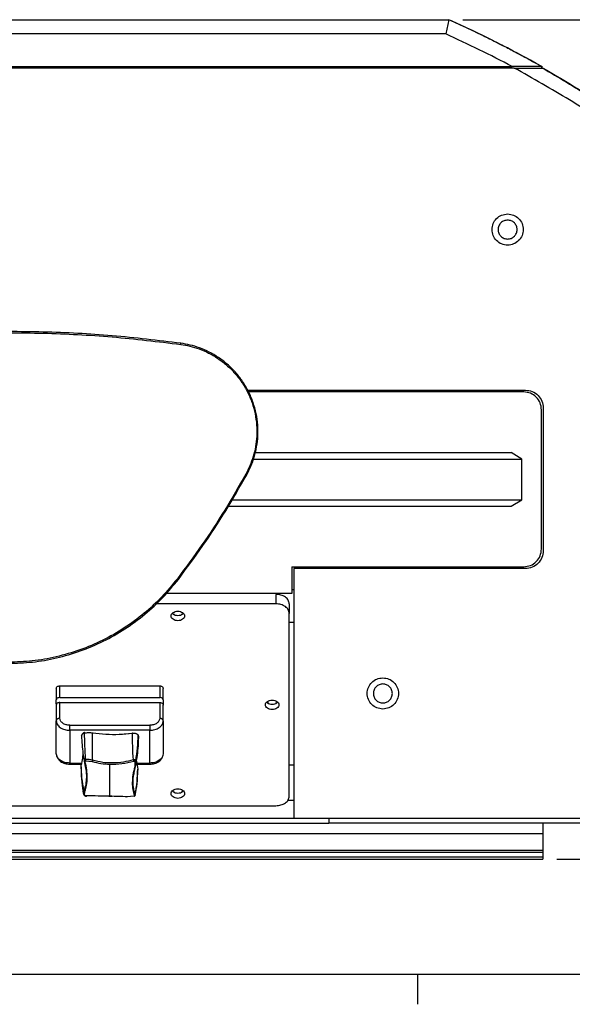
# Model space of a CAD drawing. Units: inches. Extents: x 0.3 to 33.8, y 0.2 to 21.7.
# Drawn here: x 11.8 to 13.3, y 0.3 to 3.1 of the extents above; entities that cross this region are included whole.
import ezdxf

# ---------------------------------------------------------------- set-up
doc = ezdxf.new("R2010")
doc.units = ezdxf.units.IN
doc.header["$MEASUREMENT"] = 0
doc.layers.add('BORDERS', color=7, linetype='Continuous')
doc.styles.add('SLDTEXTSTYLE0', font='TXT', dxfattribs={"width": 0.75})
doc.dimstyles.new('SLDDIMSTYLE1', dxfattribs={"dimtxt": 0.137795, "dimasz": 0.14, "dimexe": 0, "dimexo": 0.0625, "dimgap": 0.034449, "dimtad": 1, "dimdec": 3, "dimlfac": 5, "dimrnd": 1e-09, "dimzin": 12, "dimdsep": 46, "dimtxsty": 'SLDTEXTSTYLE0', "dimblk1": 'CLOSED', "dimblk2": 'CLOSED', "dimsah": 1, "dimcen": 0.09, "dimadec": 0, "dimazin": 3, "dimtfac": 1, "dimtdec": 3, "dimtofl": 0, "dimtmove": 0, "dimatfit": 3, "dimldrblk": 'CLOSED', "dimfxl": 0, "dimfrac": 2, "dimtolj": 1, "dimtzin": 12, "dimarcsym": 0})

# ---------------------------------------------------------------- blocks, each defined once
blk = doc.blocks.new('_Closed')
at = {"color": 0, "linetype": 'ByBlock', "lineweight": -2}
for p, q in [((-1, 0.166667), (0, 0)), ((-1, 0.166667), (-1, -0.166667)), ((0, 0), (-1, -0.166667)), ((0, 0), (-1, 0))]:
    blk.add_line(p, q, dxfattribs=at)
blk = doc.blocks.new('_D_5')
at = {"layer": 'BORDERS'}
for p, q in [((13.025, 3.0852), (15.2747, 3.0852)), ((15.2353, 3.0852), (15.2353, 0.733)), ((13.2892, 0.733), (15.2747, 0.733))]:
    blk.add_line(p, q, dxfattribs=at)
at = {"layer": 'BORDERS', "xscale": 0.14, "yscale": 0.14}
for p, rotation in [((15.2353, 3.0852, -0.6045), 90), ((15.2353, 0.733, -0.6045), 270)]:
    blk.add_blockref('_Closed', p, dxfattribs=dict(at, rotation=rotation))
at = {"layer": 'BORDERS', "insert": (15.0577, 1.6408), "char_height": 0.1378, "attachment_point": 1, "rotation": 90, "style": 'SLDTEXTSTYLE0'}
blk.add_mtext('11.761', dxfattribs=at)

msp = doc.modelspace()

# ---------------------------------------------------------------- linework, layer by layer
at = {"color": 7, "linetype": 'Continuous', "lineweight": 25}
for p, q in [((10.52198, 3.08521), (12.98566, 3.08521)), ((12.98566, 3.08521), (12.97714, 3.04521)), ((12.97714, 3.04521), (10.53051, 3.04521)), ((10.34379, 2.95359), (13.16386, 2.95359)), ((13.24682, 2.95359), (13.16386, 2.95359)), ((13.24682, 2.94977), (13.24682, 2.95359)), ((13.24766, 2.94977), (13.24766, 2.95359)), ((13.16968, 2.94977), (10.33214, 2.94977)), ((13.16968, 2.94977), (13.25091, 2.94977)), ((12.42172, 2.04701), (13.20091, 2.04701)), ((13.19591, 2.04201), (12.42451, 2.04201)), ((13.24591, 1.60201), (13.24591, 1.99201)), ((13.25091, 1.99701), (13.25091, 1.59701)), ((12.43816, 1.85401), (13.19091, 1.85401)), ((12.44311, 1.87201), (13.16079, 1.87201)), ((13.19091, 1.85401), (13.16079, 1.87201)), ((13.19091, 1.74001), (13.19091, 1.85401)), ((12.37822, 1.74001), (13.19091, 1.74001)), ((13.16079, 1.72201), (13.19091, 1.74001)), ((12.36765, 1.72201), (13.16079, 1.72201)), ((12.54591, 1.55201), (12.54591, 1.47701)), ((12.54591, 1.55201), (13.19591, 1.55201)), ((12.55091, 1.54701), (12.55091, 0.84701)), ((13.20091, 1.54701), (12.55091, 1.54701)), ((12.54591, 1.47701), (12.19323, 1.47701)), ((12.50081, 1.47463), (12.50081, 1.44805)), ((12.55091, 1.48701), (12.54591, 1.48701)), ((12.50081, 1.44805), (12.16452, 1.44805)), ((12.53841, 1.44805), (12.53841, 1.42146)), ((12.21665, 1.41852), (12.2141, 1.41888)), ((12.23772, 1.41888), (12.23517, 1.41852)), ((12.53841, 0.90895), (12.53841, 1.42146)), ((12.53841, 1.39701), (12.55091, 1.39701)), ((11.89491, 1.21824), (12.17491, 1.21824)), ((11.89491, 1.18571), (11.89491, 1.21824)), ((12.17491, 1.21824), (12.17491, 1.18571)), ((11.88491, 1.21117), (11.88491, 1.17864)), ((12.18491, 1.17864), (12.18491, 1.21117)), ((11.88491, 1.16725), (11.88491, 1.17864)), ((11.88491, 1.1645), (11.88491, 1.12037)), ((11.89491, 1.18571), (12.17491, 1.18571)), ((11.89491, 1.12745), (11.89491, 1.17157)), ((11.89491, 1.17157), (12.17491, 1.17157)), ((12.17491, 1.17157), (12.17491, 1.12745)), ((12.18491, 1.17864), (12.18491, 1.16725)), ((12.18491, 1.12037), (12.18491, 1.1645)), ((12.48115, 1.16962), (12.4786, 1.16998)), ((12.50222, 1.16998), (12.49967, 1.16962)), ((11.88491, 1.02845), (11.88491, 1.12037)), ((11.92251, 1.10793), (12.14731, 1.10793)), ((12.18491, 1.12037), (12.18491, 1.02845)), ((12.14731, 1.09379), (11.92251, 1.09379)), ((11.92251, 1.09379), (11.92251, 1.00186)), ((12.07563, 1.08376), (12.09916, 1.08562)), ((12.14731, 1.00186), (12.14731, 1.09379)), ((11.88643, 1.02281), (11.88491, 1.02845)), ((12.18491, 1.02845), (12.18339, 1.02281)), ((11.92251, 1.00186), (11.95615, 1.00186)), ((11.92251, 0.99893), (11.9555, 0.99893)), ((11.95488, 0.98895), (11.9549, 0.9962)), ((11.96338, 1.00723), (11.96631, 0.99193)), ((11.96497, 0.99893), (11.96632, 0.99893)), ((11.96729, 1.00856), (11.98596, 1.00616)), ((12.03491, 0.95024), (12.03491, 0.99866)), ((12.10529, 1.00661), (12.10478, 0.99137)), ((12.10717, 0.99246), (12.10759, 0.99534)), ((12.10838, 0.99893), (12.14731, 0.99893)), ((12.10887, 1.00186), (12.14731, 1.00186)), ((12.1098, 1.00734), (12.11329, 0.9852)), ((12.53841, 0.99701), (12.55091, 0.99701)), ((12.10358, 0.97586), (12.10717, 0.99246)), ((12.11329, 0.9852), (12.11389, 0.98214)), ((12.03491, 0.90898), (12.03491, 0.95024)), ((11.96184, 0.91399), (11.96049, 0.9228)), ((11.96266, 0.92457), (11.96184, 0.91399)), ((11.96184, 0.91399), (11.96185, 0.91395)), ((11.96423, 0.91228), (11.96504, 0.92214)), ((12.21665, 0.92072), (12.2141, 0.92108)), ((12.23772, 0.92108), (12.23517, 0.92072)), ((12.03249, 0.90903), (12.04177, 0.90879)), ((12.10254, 0.90903), (12.08387, 0.90735)), ((12.55091, 0.89701), (12.53389, 0.89701)), ((11.00101, 0.88236), (12.50081, 0.88236)), ((10.84981, 0.83301), (12.64981, 0.83301)), ((10.95091, 0.84701), (12.55091, 0.84701)), ((12.55091, 0.84701), (13.51154, 0.84701)), ((12.64981, 0.84701), (12.64981, 0.83301)), ((13.55581, 0.83301), (12.64981, 0.83301)), ((13.24981, 0.83301), (13.24981, 0.80406)), ((10.24981, 0.80406), (13.24981, 0.80406)), ((13.24981, 0.80406), (13.24981, 0.75797)), ((10.24981, 0.75797), (13.24981, 0.75797)), ((10.24981, 0.75197), (13.24981, 0.75197)), ((13.24981, 0.75797), (13.24981, 0.75197)), ((13.24981, 0.75197), (13.24981, 0.73901)), ((10.24981, 0.73901), (13.24981, 0.73901)), ((10.24981, 0.73301), (13.24981, 0.73301)), ((13.24981, 0.73901), (13.24981, 0.73301))]:
    msp.add_line(p, q, dxfattribs=at)
for radius, start, end in [(3.03062, 60.4859, 66.01709), (2.99062, 61.86926, 65.85484)]:
    msp.add_arc((11.75382, 0.31623), radius, start, end, dxfattribs=at)
for points, knots in [([(12.9865, 3.08521), (13.00256, 3.07797), (13.03471, 3.06348), (13.07838, 3.04261), (13.1175, 3.02323), (13.15238, 3.00539), (13.18656, 2.98734), (13.21875, 2.96984), (13.23832, 2.95884), (13.24766, 2.95359)], [0, 0, 0, 0, 0.1742215, 0.348812, 0.4791117, 0.6093663, 0.7435753, 0.8777258, 1, 1, 1, 1]), ([(12.23445, 2.17845), (12.17033, 2.18612), (12.04195, 2.20149), (11.84802, 2.21142), (11.6538, 2.21142), (11.45988, 2.20149), (11.33149, 2.18612), (11.26737, 2.17845)], [0, 0, 0, 0, 0.1997094, 0.3998546, 0.6001454, 0.8002906, 1, 1, 1, 1]), ([(11.2678, 2.17529), (11.33187, 2.18296), (11.46014, 2.19832), (11.65389, 2.20823), (11.84794, 2.20823), (12.04169, 2.19832), (12.16996, 2.18296), (12.23403, 2.17529)], [0, 0, 0, 0, 0.1997094, 0.3998546, 0.6001454, 0.8002906, 1, 1, 1, 1]), ([(12.23403, 2.17529), (12.23408, 2.17571), (12.23417, 2.17635), (12.23427, 2.17712), (12.23435, 2.17765), (12.2344, 2.17805), (12.23445, 2.17842), (12.23445, 2.17844), (12.23445, 2.17845)], [0, 0, 0, 0, 0.2382133, 0.36756, 0.5, 0.63244, 0.7617867, 1, 1, 1, 1]), ([(12.23403, 2.17529), (12.24262, 2.17385), (12.26025, 2.17091), (12.28652, 2.16271), (12.31289, 2.15129), (12.33869, 2.13618), (12.36321, 2.11744), (12.38572, 2.09519), (12.4055, 2.0698), (12.42192, 2.0418), (12.43453, 2.01189), (12.44304, 1.98085), (12.44739, 1.9495), (12.44773, 1.91864), (12.4444, 1.88893), (12.43778, 1.86097), (12.42863, 1.83501), (12.42044, 1.81913), (12.41644, 1.81138)], [0, 0, 0, 0, 0.0545693, 0.111942, 0.1719573, 0.2343675, 0.2988357, 0.3649385, 0.4321778, 0.5, 0.5678222, 0.6350615, 0.7011643, 0.7656325, 0.8280427, 0.888058, 0.9454307, 1, 1, 1, 1]), ([(12.41923, 1.80983), (12.42328, 1.81768), (12.43157, 1.83377), (12.44084, 1.86006), (12.44755, 1.88838), (12.45092, 1.91848), (12.45058, 1.94974), (12.44617, 1.98149), (12.43755, 2.01293), (12.42478, 2.04323), (12.40814, 2.07159), (12.38811, 2.09731), (12.36531, 2.11985), (12.34047, 2.13883), (12.31434, 2.15413), (12.28763, 2.16571), (12.26102, 2.17401), (12.24316, 2.17699), (12.23445, 2.17845)], [0, 0, 0, 0, 0.0545693, 0.111942, 0.1719573, 0.2343675, 0.2988357, 0.3649385, 0.4321778, 0.5, 0.5678222, 0.6350615, 0.7011643, 0.7656325, 0.8280427, 0.888058, 0.9454307, 1, 1, 1, 1]), ([(12.41644, 1.81138), (12.39707, 1.77764), (12.3583, 1.71015), (12.2943, 1.61242), (12.24793, 1.54991), (12.22475, 1.51866)], [0, 0, 0, 0, 0.3332674, 0.6667326, 1, 1, 1, 1]), ([(12.22728, 1.51672), (12.25049, 1.54801), (12.29693, 1.61061), (12.36101, 1.70846), (12.39983, 1.77605), (12.41923, 1.80983)], [0, 0, 0, 0, 0.3332674, 0.6667326, 1, 1, 1, 1]), ([(12.41923, 1.80983), (12.41922, 1.80984), (12.41921, 1.80985), (12.41888, 1.81003), (12.41852, 1.81023), (12.41806, 1.81048), (12.41738, 1.81086), (12.41681, 1.81117), (12.41644, 1.81138)], [0, 0, 0, 0, 0.2382133, 0.36756, 0.5, 0.63244, 0.7617867, 1, 1, 1, 1]), ([(12.22475, 1.51866), (12.21063, 1.50139), (12.18213, 1.46652), (12.13184, 1.42038), (12.07625, 1.3794), (12.01577, 1.34504), (11.95173, 1.31787), (11.88542, 1.29861), (11.81822, 1.28669), (11.7732, 1.28523), (11.75091, 1.28451)], [0, 0, 0, 0, 0.1221138, 0.2466685, 0.3729052, 0.5, 0.6270948, 0.7533315, 0.8778862, 1, 1, 1, 1]), ([(12.22475, 1.51866), (12.22508, 1.5184), (12.2256, 1.518), (12.22622, 1.51753), (12.22664, 1.51721), (12.22696, 1.51696), (12.22726, 1.51674), (12.22727, 1.51673), (12.22728, 1.51672)], [0, 0, 0, 0, 0.2382133, 0.36756, 0.5, 0.63244, 0.7617867, 1, 1, 1, 1]), ([(11.75091, 1.28132), (11.77332, 1.28205), (11.81858, 1.28351), (11.88614, 1.2955), (11.95281, 1.31486), (12.01719, 1.34217), (12.07799, 1.37672), (12.13387, 1.41792), (12.18443, 1.4643), (12.21309, 1.49936), (12.22728, 1.51672)], [0, 0, 0, 0, 0.1221138, 0.2466685, 0.3729052, 0.5, 0.6270948, 0.7533315, 0.8778862, 1, 1, 1, 1]), ([(12.21076, 1.42154), (12.21134, 1.42086), (12.21317, 1.41868), (12.21861, 1.41642), (12.22591, 1.41532), (12.23322, 1.41642), (12.23866, 1.41868), (12.24049, 1.42086), (12.24106, 1.42154)], [0, 0, 0, 0, 0.0926991, 0.2963496, 0.5, 0.7036504, 0.9073009, 1, 1, 1, 1]), ([(12.47526, 1.17264), (12.47584, 1.17196), (12.47767, 1.16978), (12.48311, 1.16752), (12.49041, 1.16642), (12.49772, 1.16752), (12.50316, 1.16978), (12.50499, 1.17196), (12.50556, 1.17264)], [0, 0, 0, 0, 0.0926991, 0.2963496, 0.5, 0.7036504, 0.9073009, 1, 1, 1, 1]), ([(11.89491, 1.12745), (11.89365, 1.12735), (11.89172, 1.12721), (11.88939, 1.12632), (11.88779, 1.12541), (11.8865, 1.12428), (11.88525, 1.12263), (11.88505, 1.12126), (11.88491, 1.12037)], [0, 0, 0, 0, 0.2394568, 0.3683607, 0.5, 0.6316393, 0.7605432, 1, 1, 1, 1]), ([(11.88491, 1.12037), (11.88541, 1.11703), (11.88619, 1.11188), (11.89088, 1.10569), (11.89573, 1.10144), (11.90175, 1.098), (11.91051, 1.09469), (11.91778, 1.09414), (11.92251, 1.09379)], [0, 0, 0, 0, 0.2394568, 0.3683607, 0.5, 0.6316393, 0.7605432, 1, 1, 1, 1]), ([(11.92251, 1.10793), (11.91904, 1.10819), (11.9137, 1.10859), (11.90727, 1.11102), (11.90285, 1.11354), (11.89929, 1.11667), (11.89585, 1.12121), (11.89528, 1.12499), (11.89491, 1.12745)], [0, 0, 0, 0, 0.23945684, 0.36836066, 0.5, 0.63163934, 0.76054316, 1, 1, 1, 1]), ([(11.92251, 1.09379), (11.92251, 1.09477), (11.92251, 1.09628), (11.92251, 1.09881), (11.92251, 1.10086), (11.92251, 1.1029), (11.92251, 1.10543), (11.92251, 1.10695), (11.92251, 1.10793)], [0, 0, 0, 0, 0.2394568, 0.3683607, 0.5, 0.6316393, 0.7605432, 1, 1, 1, 1]), ([(12.17491, 1.12745), (12.17454, 1.12499), (12.17398, 1.12121), (12.17054, 1.11667), (12.16697, 1.11354), (12.16255, 1.11102), (12.15613, 1.10859), (12.15078, 1.10819), (12.14731, 1.10793)], [0, 0, 0, 0, 0.2394568, 0.3683607, 0.5, 0.6316393, 0.7605432, 1, 1, 1, 1]), ([(12.14731, 1.09379), (12.15204, 1.09414), (12.15932, 1.09469), (12.16807, 1.098), (12.1741, 1.10144), (12.17895, 1.10569), (12.18364, 1.11188), (12.18441, 1.11703), (12.18491, 1.12037)], [0, 0, 0, 0, 0.2394568, 0.3683607, 0.5, 0.6316393, 0.7605432, 1, 1, 1, 1]), ([(12.14731, 1.10793), (12.14731, 1.10695), (12.14731, 1.10543), (12.14731, 1.1029), (12.14731, 1.10086), (12.14731, 1.09881), (12.14731, 1.09628), (12.14731, 1.09477), (12.14731, 1.09379)], [0, 0, 0, 0, 0.2394568, 0.3683607, 0.5, 0.6316393, 0.7605432, 1, 1, 1, 1]), ([(12.18491, 1.12037), (12.18478, 1.12126), (12.18457, 1.12263), (12.18333, 1.12428), (12.18204, 1.12541), (12.18043, 1.12632), (12.17811, 1.12721), (12.17617, 1.12735), (12.17491, 1.12745)], [0, 0, 0, 0, 0.2394568, 0.3683607, 0.5, 0.6316393, 0.7605432, 1, 1, 1, 1]), ([(11.95595, 1.07809), (11.95592, 1.07822), (11.95563, 1.07952), (11.95669, 1.08146), (11.95841, 1.08348), (11.9607, 1.08518), (11.96291, 1.08592), (11.96436, 1.0864)], [0, 0, 0, 0, 0.0354719, 0.3623387, 0.5287044, 0.6909855, 1, 1, 1, 1]), ([(11.96476, 1.08735), (11.96366, 1.08702), (11.96135, 1.08631), (11.95844, 1.08422), (11.95629, 1.08137), (11.956, 1.07914), (11.95585, 1.07802)], [0, 0, 0, 0, 0.2234392, 0.473875, 0.7351276, 1, 1, 1, 1]), ([(11.95585, 1.07849), (11.95612, 1.07), (11.95663, 1.05397), (11.95938, 1.03036), (11.96208, 1.01534), (11.96334, 1.00833)], [0, 0, 0, 0, 0.37527151, 0.70867284, 1, 1, 1, 1]), ([(11.96436, 1.0864), (11.96808, 1.08682), (11.97557, 1.08768), (11.98311, 1.08704), (11.98691, 1.08672)], [0, 0, 0, 0, 0.4957345, 1, 1, 1, 1]), ([(11.96522, 1.08648), (11.9651, 1.08672), (11.96488, 1.08719), (11.96464, 1.08735), (11.9645, 1.08725), (11.96439, 1.08701), (11.96438, 1.08664), (11.96436, 1.0864)], [0, 0, 0, 0, 0.2502242, 0.4995712, 0.6313685, 0.7603873, 1, 1, 1, 1]), ([(11.96705, 1.01201), (11.96628, 1.02493), (11.96476, 1.05077), (11.9645, 1.07452), (11.96436, 1.0864)], [0, 0, 0, 0, 0.50007325, 1, 1, 1, 1]), ([(11.98632, 1.08677), (11.98639, 1.087), (11.98651, 1.08736), (11.98665, 1.08758), (11.98674, 1.08764), (11.98682, 1.08756), (11.98689, 1.08733), (11.9869, 1.08696), (11.98691, 1.08672)], [0, 0, 0, 0, 0.2393988, 0.3683234, 0.5, 0.6316766, 0.7606012, 1, 1, 1, 1]), ([(11.98691, 1.00961), (11.98691, 1.02306), (11.98691, 1.04995), (11.98691, 1.07446), (11.98691, 1.08672)], [0, 0, 0, 0, 0.50005658, 1, 1, 1, 1]), ([(11.98691, 1.08672), (11.99922, 1.08526), (12.02384, 1.08236), (12.06141, 1.08197), (12.08611, 1.08436), (12.09846, 1.08556)], [0, 0, 0, 0, 0.3335883, 0.6669273, 1, 1, 1, 1]), ([(12.09916, 1.08562), (12.09916, 1.08562), (12.09916, 1.08562), (12.09916, 1.08562), (12.09915, 1.08562), (12.09915, 1.08563), (12.09915, 1.08564), (12.09913, 1.08571), (12.09904, 1.08596), (12.09886, 1.08634), (12.09869, 1.08651), (12.09857, 1.08641), (12.09848, 1.08617), (12.09847, 1.0858), (12.09846, 1.08556)], [0, 0, 0, 0, 0.000022, 0.0000727, 0.0002598, 0.0009777, 0.0037908, 0.0149691, 0.0601978, 0.2508508, 0.4999743, 0.6314394, 0.7603025, 1, 1, 1, 1]), ([(12.09846, 1.08556), (12.10006, 1.08581), (12.10332, 1.08632), (12.10748, 1.08548), (12.11034, 1.08423), (12.11276, 1.08262), (12.1138, 1.08105), (12.11448, 1.08002)], [0, 0, 0, 0, 0.2464524, 0.5018205, 0.6317954, 0.7585792, 1, 1, 1, 1]), ([(12.1012, 1.01095), (12.10042, 1.02391), (12.09886, 1.04983), (12.0986, 1.07365), (12.09846, 1.08556)], [0, 0, 0, 0, 0.5000716, 1, 1, 1, 1]), ([(12.10766, 1.00856), (12.10959, 1.02065), (12.11347, 1.04483), (12.11414, 1.06829), (12.11448, 1.08002)], [0, 0, 0, 0, 0.5000732, 1, 1, 1, 1]), ([(12.11448, 1.08002), (12.11521, 1.0774), (12.11604, 1.07443), (12.11569, 1.07145), (12.11565, 1.0711)], [0, 0, 0, 0, 0.884594, 1, 1, 1, 1]), ([(12.10762, 0.99448), (12.10943, 1.00425), (12.1128, 1.0224), (12.11527, 1.04818), (12.11561, 1.06426), (12.11577, 1.07156)], [0, 0, 0, 0, 0.3885804, 0.722041, 1, 1, 1, 1]), ([(11.88554, 1.02361), (11.88654, 1.02059), (11.8887, 1.01404), (11.89697, 1.006), (11.90874, 1.00008), (11.91792, 0.99931), (11.92251, 0.99893)], [0, 0, 0, 0, 0.21324308, 0.46179686, 0.73124055, 1, 1, 1, 1]), ([(11.92251, 1.00186), (11.91778, 1.00222), (11.9105, 1.00276), (11.90176, 1.00608), (11.89571, 1.00951), (11.89093, 1.01378), (11.88729, 1.01821), (11.88669, 1.0214), (11.88643, 1.02281)], [0, 0, 0, 0, 0.2777871, 0.4273248, 0.5800358, 0.7327469, 0.8822846, 1, 1, 1, 1]), ([(11.9549, 0.9962), (11.95662, 1.00271), (11.9593, 1.01282), (11.95997, 1.02309), (11.96021, 1.02675)], [0, 0, 0, 0, 0.64388237, 1, 1, 1, 1]), ([(12.14731, 0.99893), (12.1519, 0.99931), (12.16109, 1.00008), (12.17285, 1.006), (12.18112, 1.01404), (12.18329, 1.02059), (12.18428, 1.02361)], [0, 0, 0, 0, 0.26875945, 0.53820314, 0.78675692, 1, 1, 1, 1]), ([(12.18339, 1.02281), (12.18313, 1.0214), (12.18254, 1.01821), (12.17889, 1.01378), (12.17411, 1.00951), (12.16807, 1.00608), (12.15932, 1.00276), (12.15204, 1.00222), (12.14731, 1.00186)], [0, 0, 0, 0, 0.1177154, 0.2672531, 0.4199642, 0.5726752, 0.7222129, 1, 1, 1, 1]), ([(11.92251, 0.99893), (11.92251, 0.99898), (11.92251, 0.99906), (11.92251, 0.99985), (11.92251, 1.00107), (11.92251, 1.00186)], [0, 0, 0, 0, 0.2632787, 0.5210863, 1, 1, 1, 1]), ([(11.96266, 0.92457), (11.96045, 0.93646), (11.95603, 0.96024), (11.95528, 0.98421), (11.9549, 0.9962)], [0, 0, 0, 0, 0.5000566, 1, 1, 1, 1]), ([(11.96705, 1.01196), (11.96647, 1.01183), (11.96556, 1.01164), (11.96452, 1.011), (11.96383, 1.01033), (11.96338, 1.00955), (11.96309, 1.00852), (11.96327, 1.00775), (11.96338, 1.00724)], [0, 0, 0, 0, 0.2204674, 0.3499125, 0.4965524, 0.6369886, 0.7651788, 1, 1, 1, 1]), ([(11.96321, 1.00787), (11.96324, 1.00776), (11.96327, 1.00758), (11.96337, 1.00725), (11.96344, 1.00704), (11.96349, 1.00691)], [0, 0, 0, 0, 0.3373612, 0.581318, 1, 1, 1, 1]), ([(11.96338, 1.00723), (11.96344, 1.00708), (11.96356, 1.00676), (11.9641, 1.00641), (11.96486, 1.00622), (11.96547, 1.00624), (11.96577, 1.00626)], [0, 0, 0, 0, 0.2368855, 0.4994715, 0.7564328, 1, 1, 1, 1]), ([(11.96504, 0.92214), (11.96691, 0.92798), (11.97065, 0.93964), (11.97216, 0.96017), (11.97097, 0.98233), (11.9675, 0.99828), (11.96577, 1.00626)], [0, 0, 0, 0, 0.2501208, 0.4996469, 0.7498332, 1, 1, 1, 1]), ([(11.96577, 1.00626), (11.96575, 1.00634), (11.96567, 1.0066), (11.9656, 1.007), (11.96568, 1.00742), (11.96584, 1.00778), (11.96609, 1.00809), (11.96643, 1.00832), (11.96683, 1.00849), (11.96714, 1.00854), (11.96729, 1.00856)], [0, 0, 0, 0, 0.08017327, 0.24797528, 0.37773246, 0.49849645, 0.624516, 0.7494695, 0.87424877, 1, 1, 1, 1]), ([(11.96705, 1.01196), (11.96703, 1.01171), (11.96699, 1.01118), (11.96702, 1.01033), (11.96711, 1.00942), (11.96722, 1.00888), (11.96729, 1.00856)], [0, 0, 0, 0, 0.2404653, 0.4994062, 0.6985412, 1, 1, 1, 1]), ([(11.98691, 1.00961), (11.9836, 1.01036), (11.97701, 1.01185), (11.97036, 1.01196), (11.96705, 1.01201)], [0, 0, 0, 0, 0.501915, 1, 1, 1, 1]), ([(11.96705, 1.01201), (11.96705, 1.012), (11.96705, 1.01198), (11.96705, 1.01197), (11.96705, 1.01196)], [0, 0, 0, 0, 0.4991464, 1, 1, 1, 1]), ([(11.98691, 1.00961), (11.98685, 1.00935), (11.98672, 1.00883), (11.98646, 1.00789), (11.9862, 1.00695), (11.98604, 1.00642), (11.98596, 1.00616)], [0, 0, 0, 0, 0.2434965, 0.5, 0.7565035, 1, 1, 1, 1]), ([(11.98596, 1.00616), (11.994, 1.00417), (12.01009, 1.0002), (12.02664, 0.99917), (12.03491, 0.99866)], [0, 0, 0, 0, 0.49994869, 1, 1, 1, 1]), ([(12.1012, 1.01094), (12.09186, 1.00851), (12.07316, 1.00364), (12.04418, 1.00151), (12.01513, 1.00292), (11.99632, 1.00738), (11.98691, 1.00961)], [0, 0, 0, 0, 0.24954919, 0.4997591, 0.74985934, 1, 1, 1, 1]), ([(12.03491, 0.99866), (12.04632, 0.99876), (12.06914, 0.99896), (12.09125, 1.00465), (12.1023, 1.0075)], [0, 0, 0, 0, 0.499941, 1, 1, 1, 1]), ([(12.10764, 1.00852), (12.10743, 1.00895), (12.10709, 1.00963), (12.10618, 1.01037), (12.10526, 1.01085), (12.1042, 1.01114), (12.10283, 1.01128), (12.10184, 1.01108), (12.1012, 1.01095)], [0, 0, 0, 0, 0.2204677, 0.3499129, 0.496553, 0.6369893, 0.7651793, 1, 1, 1, 1]), ([(12.1012, 1.01094), (12.10128, 1.01069), (12.10144, 1.01017), (12.10174, 1.00923), (12.10204, 1.00828), (12.10222, 1.00775), (12.1023, 1.0075)], [0, 0, 0, 0, 0.2368857, 0.4994715, 0.7564329, 1, 1, 1, 1]), ([(12.1023, 1.0075), (12.1024, 1.00753), (12.10269, 1.00763), (12.10317, 1.00775), (12.10369, 1.00775), (12.10414, 1.00767), (12.10455, 1.00751), (12.10488, 1.00727), (12.10515, 1.00697), (12.10524, 1.00673), (12.10529, 1.00661)], [0, 0, 0, 0, 0.0801731, 0.2479752, 0.3777324, 0.4984964, 0.6245159, 0.7494694, 0.8742487, 1, 1, 1, 1]), ([(12.10764, 1.00852), (12.10757, 1.00833), (12.10741, 1.00795), (12.10691, 1.00744), (12.10621, 1.00695), (12.10564, 1.00674), (12.10529, 1.00661)], [0, 0, 0, 0, 0.24046539, 0.49940629, 0.6985413, 1, 1, 1, 1]), ([(12.1069, 0.99195), (12.10705, 0.99234), (12.10734, 0.99312), (12.10752, 0.99392), (12.10761, 0.99432)], [0, 0, 0, 0, 0.5055733, 1, 1, 1, 1]), ([(12.10759, 0.99534), (12.10793, 0.99707), (12.10878, 1.00148), (12.10808, 1.00589), (12.10766, 1.00856)], [0, 0, 0, 0, 0.3934793, 1, 1, 1, 1]), ([(12.10766, 1.00856), (12.10765, 1.00855), (12.10765, 1.00854), (12.10765, 1.00852), (12.10764, 1.00852)], [0, 0, 0, 0, 0.4991465, 1, 1, 1, 1]), ([(12.14731, 1.00186), (12.14731, 1.00107), (12.14731, 0.99985), (12.14731, 0.99906), (12.14731, 0.99898), (12.14731, 0.99893)], [0, 0, 0, 0, 0.4789137, 0.7367213, 1, 1, 1, 1]), ([(11.95405, 0.98942), (11.95433, 0.97869), (11.95493, 0.95586), (11.95843, 0.93377), (11.96028, 0.92207)], [0, 0, 0, 0, 0.4704774, 1, 1, 1, 1]), ([(11.96631, 0.99193), (11.96686, 0.98928), (11.969, 0.9788), (11.96956, 0.96195), (11.96819, 0.94172), (11.9645, 0.93029), (11.96266, 0.92457)], [0, 0, 0, 0, 0.1019649, 0.4017117, 0.7005628, 1, 1, 1, 1]), ([(12.10478, 0.99137), (12.10291, 0.98367), (12.09918, 0.96827), (12.09767, 0.94702), (12.09886, 0.92746), (12.10232, 0.91646), (12.10405, 0.91096)], [0, 0, 0, 0, 0.2499851, 0.4999623, 0.7499625, 1, 1, 1, 1]), ([(12.10644, 0.91348), (12.10473, 0.91885), (12.10131, 0.92961), (12.10028, 0.94887), (12.10098, 0.96443), (12.10314, 0.9739), (12.10358, 0.97586)], [0, 0, 0, 0, 0.3062253, 0.6132614, 0.9201629, 1, 1, 1, 1]), ([(12.10478, 0.99137), (12.10508, 0.99136), (12.10568, 0.99135), (12.10643, 0.99157), (12.10698, 0.99195), (12.10711, 0.99229), (12.10717, 0.99246)], [0, 0, 0, 0, 0.2434965, 0.5, 0.7565035, 1, 1, 1, 1]), ([(12.10645, 0.9135), (12.10839, 0.92563), (12.11228, 0.9499), (12.11295, 0.97343), (12.11329, 0.9852)], [0, 0, 0, 0, 0.5000717, 1, 1, 1, 1]), ([(12.10657, 0.91263), (12.10849, 0.92294), (12.11266, 0.94541), (12.11352, 0.96953), (12.11398, 0.98258)], [0, 0, 0, 0, 0.459107, 1, 1, 1, 1]), ([(11.96185, 0.91395), (11.96192, 0.91374), (11.96207, 0.91329), (11.96257, 0.9128), (11.96328, 0.9124), (11.96386, 0.91232), (11.96423, 0.91228)], [0, 0, 0, 0, 0.2374514, 0.4995067, 0.6826234, 1, 1, 1, 1]), ([(11.96199, 0.91356), (11.96223, 0.91303), (11.96278, 0.91188), (11.96425, 0.91065), (11.96585, 0.90986), (11.96721, 0.90941), (11.96812, 0.90928), (11.96855, 0.90921)], [0, 0, 0, 0, 0.2394906, 0.5297916, 0.6907652, 0.8531255, 1, 1, 1, 1]), ([(11.96266, 0.92457), (11.96269, 0.9244), (11.96278, 0.92399), (11.96317, 0.92331), (11.96377, 0.92274), (11.96445, 0.92234), (11.96484, 0.92221), (11.96504, 0.92214)], [0, 0, 0, 0, 0.16262041, 0.3882795, 0.67361035, 0.83386912, 1, 1, 1, 1]), ([(11.96955, 0.90972), (11.96897, 0.90973), (11.9681, 0.90975), (11.96695, 0.91005), (11.96614, 0.91036), (11.96544, 0.91076), (11.96467, 0.91139), (11.96441, 0.91192), (11.96423, 0.91228)], [0, 0, 0, 0, 0.25056526, 0.37844735, 0.50082635, 0.6261814, 0.75089212, 1, 1, 1, 1]), ([(12.10405, 0.91096), (12.10408, 0.9109), (12.10416, 0.91074), (12.10423, 0.91047), (12.10415, 0.91016), (12.10399, 0.90988), (12.10374, 0.90961), (12.10339, 0.90937), (12.10299, 0.90917), (12.10269, 0.90907), (12.10254, 0.90903)], [0, 0, 0, 0, 0.0801733, 0.2479755, 0.3777325, 0.4984965, 0.624516, 0.7494694, 0.8742487, 1, 1, 1, 1]), ([(12.10268, 0.90852), (12.10302, 0.90862), (12.10384, 0.90888), (12.10506, 0.90961), (12.10616, 0.91073), (12.10646, 0.9117), (12.10661, 0.91219)], [0, 0, 0, 0, 0.1804285, 0.4342173, 0.7153507, 1, 1, 1, 1]), ([(12.10644, 0.91348), (12.10639, 0.91322), (12.10627, 0.91267), (12.10572, 0.91191), (12.10496, 0.91128), (12.10435, 0.91106), (12.10405, 0.91096)], [0, 0, 0, 0, 0.2368852, 0.4994715, 0.7564329, 1, 1, 1, 1]), ([(12.10643, 0.91163), (12.10651, 0.91185), (12.10674, 0.91248), (12.10657, 0.91309), (12.10645, 0.9135)], [0, 0, 0, 0, 0.3379685, 1, 1, 1, 1]), ([(12.21076, 0.92374), (12.21134, 0.92306), (12.21317, 0.92088), (12.21861, 0.91862), (12.22591, 0.91752), (12.23322, 0.91862), (12.23866, 0.92088), (12.24049, 0.92306), (12.24106, 0.92374)], [0, 0, 0, 0, 0.0926991, 0.2963496, 0.5, 0.7036504, 0.9073009, 1, 1, 1, 1]), ([(11.96855, 0.90921), (11.96861, 0.9092), (11.96914, 0.9091), (11.96965, 0.90913), (11.97011, 0.90914)], [0, 0, 0, 0, 0.10991423, 1, 1, 1, 1]), ([(12.03491, 0.90898), (12.02386, 0.90921), (12.00175, 0.90966), (11.98029, 0.9097), (11.96955, 0.90972)], [0, 0, 0, 0, 0.4998959, 1, 1, 1, 1]), ([(11.97006, 0.90919), (11.97, 0.90919), (11.96988, 0.90917), (11.96971, 0.90938), (11.9696, 0.9096), (11.96955, 0.90972)], [0, 0, 0, 0, 0.3265963, 0.6569869, 1, 1, 1, 1]), ([(11.97058, 0.90977), (11.97053, 0.90966), (11.97041, 0.90939), (11.97023, 0.90915), (11.9701, 0.90918), (11.97006, 0.90919)], [0, 0, 0, 0, 0.3117823, 0.7515999, 1, 1, 1, 1]), ([(12.08387, 0.90735), (12.07582, 0.90768), (12.05973, 0.90834), (12.04319, 0.90877), (12.03491, 0.90898)], [0, 0, 0, 0, 0.4999485, 1, 1, 1, 1]), ([(12.08291, 0.90742), (12.08298, 0.90725), (12.08311, 0.90691), (12.08336, 0.90674), (12.08363, 0.90687), (12.08379, 0.90719), (12.08387, 0.90735)], [0, 0, 0, 0, 0.2434966, 0.5, 0.7565034, 1, 1, 1, 1]), ([(12.10279, 0.90855), (12.10277, 0.90856), (12.10272, 0.90858), (12.1026, 0.90886), (12.10254, 0.90903)], [0, 0, 0, 0, 0.3977973, 1, 1, 1, 1])]:
    msp.add_open_spline(points, degree=3, knots=knots, dxfattribs=at)
for points in [[(14.55005, 1.37112), (14.5281, 1.42645), (14.48421, 1.53711), (14.40597, 1.69775), (14.31899, 1.85374), (14.22266, 2.00418), (14.11759, 2.14863), (14.00407, 2.28654), (13.88254, 2.41744), (13.7534, 2.54085), (13.61716, 2.65638), (13.47417, 2.7634), (13.32541, 2.86238), (13.22159, 2.92064), (13.16968, 2.94977)], [(13.24801, 2.95018), (13.29343, 2.92346), (13.38425, 2.87001), (13.51499, 2.78101), (13.64111, 2.6857), (13.76243, 2.58423), (13.83864, 2.51144), (13.87674, 2.47505)], [(13.25091, 2.94977), (13.30206, 2.91948), (13.40435, 2.85888), (13.55067, 2.75676), (13.69114, 2.64684), (13.8248, 2.52868), (13.9513, 2.40292), (14.07018, 2.26991), (14.18105, 2.13016), (14.28348, 1.98412), (14.37721, 1.83233), (14.46165, 1.67522), (14.53743, 1.51367), (14.57975, 1.40257), (14.60091, 1.34701)], [(13.15091, 2.45326), (13.14519, 2.45392), (13.13373, 2.45524), (13.11917, 2.46535), (13.10944, 2.47982), (13.10602, 2.49701), (13.10944, 2.51421), (13.11917, 2.52867), (13.13373, 2.53879), (13.14519, 2.54011), (13.15091, 2.54076)], [(13.15091, 2.54076), (13.15664, 2.54011), (13.16809, 2.53879), (13.18265, 2.52867), (13.19238, 2.51421), (13.1958, 2.49701), (13.19238, 2.47982), (13.18265, 2.46535), (13.16809, 2.45524), (13.15664, 2.45392), (13.15091, 2.45326)], [(13.15091, 2.52361), (13.14743, 2.52321), (13.14047, 2.52242), (13.13161, 2.51626), (13.1257, 2.50747), (13.12362, 2.49701), (13.1257, 2.48656), (13.13161, 2.47777), (13.14047, 2.47161), (13.14743, 2.47081), (13.15091, 2.47041)], [(13.15091, 2.47041), (13.15439, 2.47081), (13.16136, 2.47161), (13.17021, 2.47777), (13.17613, 2.48656), (13.1782, 2.49701), (13.17613, 2.50747), (13.17021, 2.51626), (13.16136, 2.52242), (13.15439, 2.52321), (13.15091, 2.52361)], [(13.24591, 1.99201), (13.24516, 1.99857), (13.24366, 2.01167), (13.2321, 2.0282), (13.21557, 2.03976), (13.20246, 2.04126), (13.19591, 2.04201)], [(13.20091, 2.04701), (13.20746, 2.04626), (13.22057, 2.04476), (13.2371, 2.0332), (13.24866, 2.01667), (13.25016, 2.00357), (13.25091, 1.99701)], [(13.19591, 1.55201), (13.20246, 1.55277), (13.21557, 1.55427), (13.2321, 1.56583), (13.24366, 1.58236), (13.24516, 1.59546), (13.24591, 1.60201)], [(13.25091, 1.59701), (13.25016, 1.59046), (13.24866, 1.57736), (13.2371, 1.56083), (13.22057, 1.54927), (13.20746, 1.54777), (13.20091, 1.54701)], [(12.53841, 1.44805), (12.53785, 1.45153), (12.53672, 1.4585), (12.52802, 1.46729), (12.51559, 1.47344), (12.50574, 1.47424), (12.50081, 1.47463)], [(12.53841, 1.42146), (12.53785, 1.42494), (12.53672, 1.43191), (12.52802, 1.4407), (12.51559, 1.44685), (12.50574, 1.44765), (12.50081, 1.44805)], [(12.20711, 1.41411), (12.2074, 1.41585), (12.20796, 1.41933), (12.21231, 1.42375), (12.21852, 1.42671), (12.22591, 1.42775), (12.2333, 1.42671), (12.23952, 1.42375), (12.24386, 1.41933), (12.24443, 1.41585), (12.24471, 1.41411)], [(12.24471, 1.41411), (12.24443, 1.41237), (12.24386, 1.40889), (12.23952, 1.40446), (12.2333, 1.40151), (12.22591, 1.40047), (12.21852, 1.40151), (12.21231, 1.40446), (12.20796, 1.40889), (12.2074, 1.41237), (12.20711, 1.41411)], [(11.88491, 1.21117), (11.88506, 1.21209), (11.88536, 1.21395), (11.88768, 1.21628), (11.89098, 1.21792), (11.8936, 1.21813), (11.89491, 1.21824)], [(12.17491, 1.21824), (12.17622, 1.21813), (12.17884, 1.21792), (12.18215, 1.21628), (12.18446, 1.21395), (12.18476, 1.21209), (12.18491, 1.21117)], [(12.80091, 1.15326), (12.79519, 1.15392), (12.78373, 1.15524), (12.76917, 1.16535), (12.75944, 1.17982), (12.75602, 1.19701), (12.75944, 1.21421), (12.76917, 1.22867), (12.78373, 1.23879), (12.79519, 1.24011), (12.80091, 1.24076)], [(12.80091, 1.22361), (12.79743, 1.22321), (12.79047, 1.22242), (12.78161, 1.21626), (12.7757, 1.20747), (12.77362, 1.19701), (12.7757, 1.18656), (12.78161, 1.17777), (12.79047, 1.17161), (12.79743, 1.17081), (12.80091, 1.17041)], [(12.80091, 1.24076), (12.80664, 1.24011), (12.81809, 1.23879), (12.83265, 1.22867), (12.84238, 1.21421), (12.8458, 1.19701), (12.84238, 1.17982), (12.83265, 1.16535), (12.81809, 1.15524), (12.80664, 1.15392), (12.80091, 1.15326)], [(12.80091, 1.17041), (12.80439, 1.17081), (12.81136, 1.17161), (12.82021, 1.17777), (12.82613, 1.18656), (12.8282, 1.19701), (12.82613, 1.20747), (12.82021, 1.21626), (12.81136, 1.22242), (12.80439, 1.22321), (12.80091, 1.22361)], [(11.89491, 1.18571), (11.8936, 1.1856), (11.89098, 1.18539), (11.88768, 1.18376), (11.88536, 1.18142), (11.88506, 1.17957), (11.88491, 1.17864)], [(11.89491, 1.17157), (11.8936, 1.17146), (11.89098, 1.17125), (11.88768, 1.16961), (11.88536, 1.16728), (11.88506, 1.16542), (11.88491, 1.1645)], [(12.18491, 1.17864), (12.18476, 1.17957), (12.18446, 1.18142), (12.18215, 1.18376), (12.17884, 1.18539), (12.17622, 1.1856), (12.17491, 1.18571)], [(12.17491, 1.17157), (12.17622, 1.17146), (12.17884, 1.17125), (12.18215, 1.16961), (12.18446, 1.16728), (12.18476, 1.16542), (12.18491, 1.1645)], [(12.47161, 1.16521), (12.4719, 1.16694), (12.47246, 1.17042), (12.47681, 1.17485), (12.48302, 1.17781), (12.49041, 1.17884), (12.4978, 1.17781), (12.50402, 1.17485), (12.50836, 1.17042), (12.50893, 1.16694), (12.50921, 1.16521)], [(12.50921, 1.16521), (12.50893, 1.16347), (12.50836, 1.15999), (12.50402, 1.15556), (12.4978, 1.1526), (12.49041, 1.15157), (12.48302, 1.1526), (12.47681, 1.15556), (12.47246, 1.15999), (12.4719, 1.16347), (12.47161, 1.16521)], [(12.20711, 0.9163), (12.2074, 0.91804), (12.20796, 0.92152), (12.21231, 0.92595), (12.21852, 0.9289), (12.22591, 0.92994), (12.2333, 0.9289), (12.23952, 0.92595), (12.24386, 0.92152), (12.24443, 0.91804), (12.24471, 0.9163)], [(12.24471, 0.9163), (12.24443, 0.91456), (12.24386, 0.91108), (12.23952, 0.90666), (12.2333, 0.9037), (12.22591, 0.90266), (12.21852, 0.9037), (12.21231, 0.90666), (12.20796, 0.91108), (12.2074, 0.91456), (12.20711, 0.9163)], [(12.50081, 0.88236), (12.50574, 0.88276), (12.51559, 0.88356), (12.52802, 0.88971), (12.53672, 0.8985), (12.53785, 0.90547), (12.53841, 0.90895)]]:
    msp.add_open_spline(points, degree=3, dxfattribs=at)
at = {"layer": 'BORDERS', "lineweight": 25}
msp.add_line((0.52288, 0.4106), (33.52288, 0.4106), dxfattribs=at)
at = {"layer": 'BORDERS'}
msp.add_line((12.89788, 0.4106), (12.89788, 0.3258), dxfattribs=at)

# ---------------------------------------------------------------- dimensions: what is measured, and where the dimension line sits
dim = msp.add_linear_dim(base=(15.23533, 0.73301), p1=(12.98566, 3.08521), p2=(13.24981, 0.73301), angle=90, dimstyle='SLDDIMSTYLE1', dxfattribs=at)
dim.commit()
dim.dimension.update_dxf_attribs({"geometry": '_D_5', "text_midpoint": (15.23533, 1.92082), "dimtype": 160})

doc.saveas('drawing.dxf')
